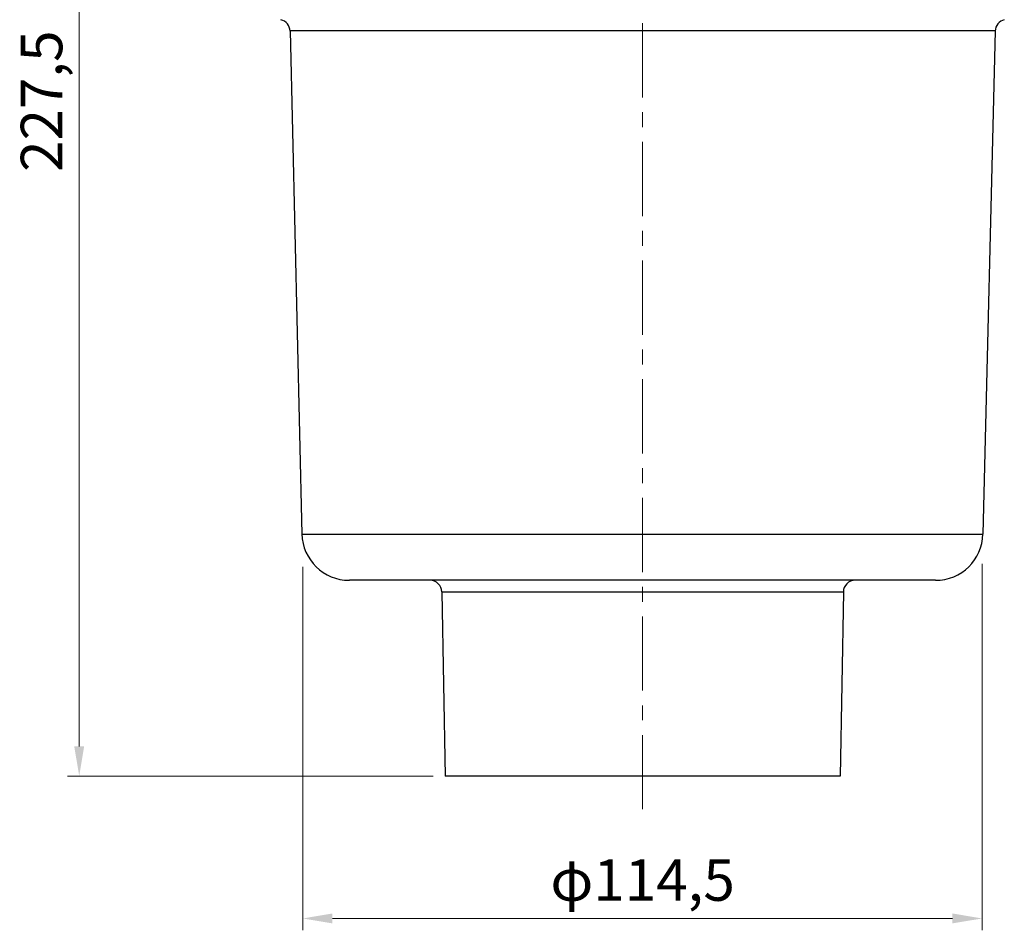
# Model space of a CAD drawing. Units: millimetres. Extents: x 23 to 736, y 25 to 481.
# Drawn here: x 37 to 203, y 25 to 179 of the extents above; entities that cross this region are included whole.
import ezdxf

# ---------------------------------------------------------------- set-up
doc = ezdxf.new("R2010")
doc.units = ezdxf.units.MM
doc.linetypes.add('CENTER2', pattern=[20, 12.5, -2.5, 2.5, -2.5])
for name, color, linetype, lineweight in [('中心線', 1, 'CENTER2', 13), ('実線', 7, 'Continuous', 25), ('寸法線', 4, 'Continuous', 13)]:
    doc.layers.add(name, color=color, linetype=linetype, lineweight=lineweight)
doc.styles.add('ＭＳＧ', font='MS Gothic.ttf')
doc.dimstyles.new('コピー - ISO-25', dxfattribs={"dimscale": 0, "dimtxt": 7, "dimasz": 5, "dimexe": 2, "dimexo": 2, "dimgap": 1.5, "dimtad": 1, "dimdec": 1, "dimrnd": 0.1, "dimtxsty": 'ＭＳＧ', "dimcen": 0, "dimclrd": 256, "dimclre": 256, "dimclrt": 256, "dimadec": 0, "dimazin": 0, "dimtfac": 1, "dimtdec": 1, "dimtmove": 0, "dimatfit": 1, "dimfxl": 1, "dimlwd": -1, "dimlwe": -1, "dimarcsym": 0})

# ---------------------------------------------------------------- blocks, each defined once
blk = doc.blocks.new('*D3')
at = {"layer": 'Defpoints', "color": 0}
for p in [(84.72, 88.51), (199.27, 89.05), (199.27, 27.26)]:
    blk.add_point(p, dxfattribs=at)
at = {"layer": '寸法線'}
for p, q in [((84.72, 86.51), (84.72, 25.26)), ((199.27, 87.05), (199.27, 25.26)), ((89.72, 27.26), (194.27, 27.26))]:
    blk.add_line(p, q, dxfattribs=at)
for points in [[(89.72, 28.1), (89.72, 26.43), (84.72, 27.26)], [(194.27, 28.1), (194.27, 26.43), (199.27, 27.26)]]:
    blk.add_solid(points, dxfattribs=at)
at = {"layer": '寸法線', "insert": (142.02, 32.83), "char_height": 7, "attachment_point": 5, "style": 'ＭＳＧ'}
blk.add_mtext('φ114,5', dxfattribs=at)
blk = doc.blocks.new('*D7')
at = {"layer": 'Defpoints', "color": 0}
for p in [(47.02, 278.8), (164.46, 278.8), (108.72, 51.26)]:
    blk.add_point(p, dxfattribs=at)
at = {"layer": '寸法線'}
for p, q in [((162.46, 278.8), (45.02, 278.8)), ((47.02, 56.26), (47.02, 273.8)), ((106.72, 51.26), (45.02, 51.26))]:
    blk.add_line(p, q, dxfattribs=at)
for points in [[(46.18, 273.8), (47.85, 273.8), (47.02, 278.8)], [(46.18, 56.26), (47.85, 56.26), (47.02, 51.26)]]:
    blk.add_solid(points, dxfattribs=at)
at = {"layer": '寸法線', "insert": (41.57, 165.03), "char_height": 7, "attachment_point": 5, "rotation": 90, "style": 'ＭＳＧ'}
blk.add_mtext('227,5', dxfattribs=at)

msp = doc.modelspace()

# ---------------------------------------------------------------- linework, layer by layer
at = {"layer": '中心線'}
msp.add_line((142.02, 45.66), (142.02, 264.66), dxfattribs=at)
at = {"layer": '実線', "color": 7}
for p, q in [((82.57, 176.86), (84.57, 92.06)), ((201.47, 176.86), (82.57, 176.86)), ((201.47, 176.86), (199.42, 92.06)), ((84.57, 92.06), (199.42, 92.06)), ((191.42, 84.26), (92.57, 84.26)), ((175.87, 82.26), (108.17, 82.26)), ((108.17, 82.26), (108.72, 51.26)), ((175.87, 82.26), (175.32, 51.26)), ((175.32, 51.26), (108.72, 51.26))]:
    msp.add_line(p, q, dxfattribs=at)
for centre, radius, start, end in [((80.57, 176.81), 2, 1.364, 76.874), ((203.47, 176.81), 2, 103.126, 178.636), ((92.57, 92.26), 8, 181.364, 270), ((191.42, 92.26), 8, 270, 358.636), ((106.17, 82.26), 2, 1, 90), ((177.87, 82.26), 2, 90, 179)]:
    msp.add_arc(centre, radius, start, end, dxfattribs=at)

# ---------------------------------------------------------------- dimensions: what is measured, and where the dimension line sits
at = {"layer": '寸法線'}
dim = msp.add_linear_dim(base=(47.02, 278.8), p1=(108.72, 51.26), p2=(164.46, 278.8), angle=90, dimstyle='コピー - ISO-25', override={"dimscale": 1}, dxfattribs=at)
dim.commit()
dim.dimension.update_dxf_attribs({"geometry": '*D7', "text_midpoint": (47.02, 165.03), "dimtype": 160})
dim = msp.add_linear_dim(base=(199.2679, 27.2641), p1=(84.72, 88.5093), p2=(199.2679, 89.0491), text='φ<>', dimstyle='コピー - ISO-25', override={"dimscale": 1}, dxfattribs=at)
dim.commit()
dim.dimension.update_dxf_attribs({"geometry": '*D3', "text_midpoint": (142.0177, 27.2641), "dimtype": 160})

doc.saveas('drawing.dxf')
